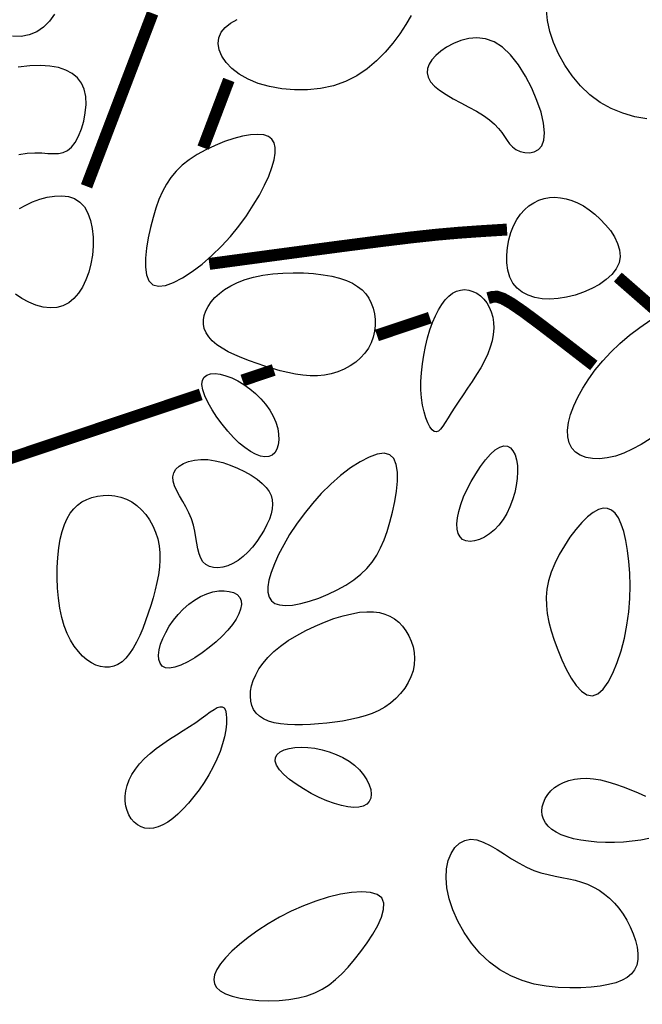
# Model space of a CAD drawing. Units: inches. Extents: x -403 to 504, y -819 to 170.
# Drawn here: x 1 to 2, y -29 to -29 of the extents above; entities that cross this region are included whole.
import ezdxf

# ---------------------------------------------------------------- set-up
doc = ezdxf.new("R2010")
doc.units = ezdxf.units.IN
doc.header["$MEASUREMENT"] = 0
doc.layers.add('WEG-BIOFILTER-DETAIL', color=7, linetype='Continuous')
doc.layers.add('WEG-DETAIL-IMAGE', color=2, linetype='Continuous')
doc.styles.get("Standard").update_dxf_attribs({"font": 'ARIAL.TTF'})
doc.styles.add('SWISSLIGHT', font='swissel.ttf')
doc.dimstyles.get("Standard").update_dxf_attribs({"dimtxt": 0.35, "dimasz": 0.75, "dimexe": 0.18, "dimexo": 0.0625, "dimgap": 0.09, "dimtad": 0, "dimtih": 1, "dimtoh": 1, "dimdec": 4, "dimzin": 0, "dimdsep": 46, "dimtxsty": 'Standard', "dimcen": 0.09, "dimadec": 0, "dimazin": 0, "dimtfac": 1, "dimtdec": 4, "dimtofl": 0, "dimtmove": 0, "dimatfit": 3, "dimfxl": 1, "dimtolj": 1, "dimtzin": 0, "dimarcsym": 0})

# ---------------------------------------------------------------- blocks, each defined once
blk = doc.blocks.new('SECTIONTREE 9 - DECIDUOUS')
at = {"color": 106}
for points in [[(6.8491, 22.8165), (6.8162, 22.7692), (6.7756, 22.7289), (6.7286, 22.6971), (6.6764, 22.6752), (6.6201, 22.6644), (6.561, 22.6661)], [(10.921, 22.098), (10.8383, 22.1133), (10.7564, 22.1365), (10.6767, 22.1685), (10.6009, 22.2106), (10.5303, 22.2631), (10.4657, 22.3248), (10.4076, 22.3935), (10.3568, 22.4673), (10.3138, 22.5442), (10.2792, 22.6221), (10.2538, 22.699), (10.238, 22.773), (10.2323, 22.8422)], [(6.6095, 21.4823), (6.6526, 21.5061), (6.6995, 21.5276), (6.7489, 21.5459), (6.7997, 21.5598), (6.8503, 21.5683), (6.8996, 21.5704), (6.9461, 21.5649), (6.9885, 21.5509), (7.0254, 21.5272), (7.0559, 21.4933), (7.0798, 21.4504), (7.0974, 21.4002), (7.109, 21.3446), (7.1149, 21.2852), (7.1152, 21.2237), (7.1103, 21.1621), (7.1004, 21.1018), (7.0858, 21.0447), (7.0666, 20.9916), (7.043, 20.9433), (7.0152, 20.9006), (6.9834, 20.8644), (6.9477, 20.8354), (6.9084, 20.8145), (6.8655, 20.8025), (6.8195, 20.7998), (6.7714, 20.8057), (6.7224, 20.8192), (6.6736, 20.8392), (6.6263, 20.8646), (6.5816, 20.8943)]]:
    blk.add_lwpolyline(points, dxfattribs=at)
at = {"color": 82}
for points in [[(9.3005, 22.8078), (9.2649, 22.7468), (9.2234, 22.6833), (9.1761, 22.6192), (9.1229, 22.5563), (9.0638, 22.4965), (8.9986, 22.4417), (8.9273, 22.3939), (8.85, 22.3547), (8.7668, 22.3259), (8.6795, 22.307), (8.59, 22.2976), (8.5004, 22.297), (8.4127, 22.3046), (8.3288, 22.3198), (8.2509, 22.3419), (8.1808, 22.3705), (8.1203, 22.4046), (8.0701, 22.4432), (8.0302, 22.4849), (8.001, 22.5283), (7.9827, 22.5722), (7.9756, 22.6152), (7.9799, 22.6559), (7.9959, 22.6931), (8.0234, 22.7259), (8.0607, 22.7548), (8.1057, 22.7808)], [(6.6051, 21.8546), (6.6629, 21.8625), (6.7153, 21.865), (6.7624, 21.864), (6.8049, 21.8614), (6.8432, 21.8596), (6.878, 21.8607), (6.9097, 21.8668), (6.9389, 21.8802), (6.9662, 21.903), (6.9919, 21.9366), (7.0153, 21.9794), (7.0354, 22.0292), (7.0513, 22.0836), (7.0621, 22.1404), (7.0669, 22.1971), (7.0646, 22.2516), (7.0545, 22.3014), (7.0357, 22.3447), (7.0083, 22.3812), (6.9726, 22.4109), (6.929, 22.434), (6.8777, 22.4506), (6.819, 22.4606), (6.7531, 22.4643), (6.6805, 22.4617), (6.6015, 22.4529)], [(10.944, 19.9007), (10.8822, 19.8626), (10.8216, 19.8297), (10.7625, 19.8028), (10.705, 19.7825), (10.6495, 19.7693), (10.5968, 19.7632), (10.5477, 19.7643), (10.5032, 19.7723), (10.4639, 19.7872), (10.4309, 19.8088), (10.405, 19.8372), (10.387, 19.8721), (10.3775, 19.9134), (10.3764, 19.9604), (10.3833, 20.0121), (10.3977, 20.0678), (10.4191, 20.1265), (10.4472, 20.1874), (10.4814, 20.2496), (10.5215, 20.3123), (10.567, 20.3747), (10.6178, 20.4363), (10.6738, 20.4967), (10.7351, 20.5554), (10.8015, 20.6119), (10.873, 20.666), (10.9496, 20.7171)], [(10.9359, 17.1559), (10.8796, 17.1443), (10.8205, 17.1358), (10.7598, 17.1302), (10.6985, 17.1275), (10.6375, 17.1275), (10.5779, 17.1303), (10.5207, 17.1356), (10.4669, 17.1434), (10.4175, 17.1536), (10.3727, 17.1662), (10.3327, 17.1811), (10.2976, 17.1981), (10.2676, 17.2174), (10.243, 17.2387), (10.2237, 17.262), (10.2101, 17.2873), (10.2022, 17.3144), (10.1998, 17.3428), (10.2027, 17.3718), (10.2105, 17.4008), (10.2231, 17.4291), (10.2402, 17.4563), (10.2616, 17.4816), (10.2869, 17.5043), (10.3159, 17.524), (10.3484, 17.5404), (10.3842, 17.5533), (10.423, 17.5624), (10.4645, 17.5676), (10.5087, 17.5687), (10.5552, 17.5654), (10.6038, 17.5576), (10.6542, 17.5453), (10.7059, 17.5292), (10.7582, 17.5103), (10.8105, 17.4895), (10.8621, 17.4678), (10.9125, 17.4461)]]:
    blk.add_lwpolyline(points, dxfattribs=at)
at = {"color": 48, "const_width": 0.0821}
for points in [[(7.5242, 22.8232), (7.0704, 21.6353)], [(7.8718, 21.9007), (8.0483, 22.3658)], [(9.9603, 21.3381), (9.7808, 21.3269), (9.6275, 21.316), (9.4763, 21.3027), (9.3034, 21.2841), (9.0847, 21.2575), (8.7963, 21.2201), (8.4141, 21.1692), (7.9142, 21.102)], [(10.9683, 20.7961), (10.7219, 21.0116)], [(9.8304, 20.8667), (9.8614, 20.8757), (9.8924, 20.8764), (9.9321, 20.8635), (9.9888, 20.8315), (10.0712, 20.7751), (10.1876, 20.6887), (10.3467, 20.567), (10.557, 20.4045)], [(9.0662, 20.6108), (9.4298, 20.7326)], [(8.1422, 20.3015), (8.357, 20.3734)], [(5.9535, 19.5687), (7.8554, 20.2054)]]:
    blk.add_lwpolyline(points, dxfattribs=at)
at = {"color": 106}
for points in [[(9.5048, 22.5632), (9.4709, 22.534), (9.4442, 22.5044), (9.4251, 22.4744), (9.4141, 22.4442), (9.4118, 22.4139), (9.4184, 22.3837), (9.4346, 22.3537), (9.4608, 22.3239), (9.4969, 22.2946), (9.541, 22.2656), (9.5908, 22.2368), (9.6438, 22.2081), (9.6978, 22.1794), (9.7502, 22.1506), (9.7986, 22.1216), (9.8408, 22.0923), (9.875, 22.0626), (9.9023, 22.0331), (9.9245, 22.0042), (9.9434, 21.9765), (9.9607, 21.9505), (9.9783, 21.9268), (9.998, 21.9059), (10.0216, 21.8884), (10.0501, 21.875), (10.082, 21.8668), (10.1151, 21.8651), (10.147, 21.8714), (10.1756, 21.887), (10.1986, 21.9131), (10.2136, 21.9512), (10.2186, 22.0026), (10.2118, 22.0677), (10.1939, 22.1433), (10.1663, 22.2254), (10.1303, 22.3099), (10.0873, 22.3927), (10.0385, 22.4698), (9.9853, 22.5372), (9.929, 22.5906), (9.871, 22.6272), (9.8123, 22.648), (9.7539, 22.6552), (9.697, 22.651), (9.6425, 22.6375), (9.5917, 22.6169), (9.5454, 22.5915)], [(7.7762, 21.8174), (7.7282, 21.7794), (7.6865, 21.739), (7.6504, 21.6958), (7.6192, 21.6492), (7.5921, 21.5989), (7.5682, 21.5445), (7.547, 21.4855), (7.5276, 21.4214), (7.5095, 21.3525), (7.4939, 21.2811), (7.4819, 21.2099), (7.4751, 21.1419), (7.4747, 21.0799), (7.4822, 21.0268), (7.4988, 20.9854), (7.5259, 20.9587), (7.5643, 20.9486), (7.6126, 20.9543), (7.6687, 20.9741), (7.7308, 21.0061), (7.7967, 21.0488), (7.8645, 21.1003), (7.9322, 21.159), (7.9978, 21.2232), (8.0596, 21.2911), (8.117, 21.3615), (8.1694, 21.4331), (8.2166, 21.5045), (8.2581, 21.5746), (8.2936, 21.6421), (8.3227, 21.7057), (8.3449, 21.7641), (8.36, 21.8162), (8.3677, 21.8618), (8.3677, 21.9007), (8.36, 21.9329), (8.3443, 21.9581), (8.3204, 21.9764), (8.2882, 21.9876), (8.2474, 21.9917), (8.1983, 21.9885), (8.1424, 21.9787), (8.0817, 21.9629), (8.0182, 21.9418), (7.954, 21.916), (7.8909, 21.8863), (7.831, 21.8532)], [(10.3691, 20.8729), (10.3109, 20.8638), (10.2545, 20.8604), (10.2008, 20.8629), (10.1506, 20.8716), (10.1047, 20.8865), (10.064, 20.9078), (10.0293, 20.9356), (10.0012, 20.9702), (9.9806, 21.0114), (9.967, 21.0579), (9.9599, 21.1083), (9.959, 21.161), (9.9636, 21.2145), (9.9733, 21.2673), (9.9875, 21.3178), (10.0058, 21.3646), (10.0278, 21.4064), (10.0529, 21.443), (10.0809, 21.4745), (10.1114, 21.5009), (10.1441, 21.5223), (10.1786, 21.5388), (10.2146, 21.5505), (10.2516, 21.5573), (10.2895, 21.5594), (10.328, 21.5568), (10.3669, 21.5495), (10.4062, 21.5376), (10.4456, 21.5211), (10.485, 21.5), (10.5242, 21.4744), (10.5632, 21.4442), (10.6015, 21.4097), (10.6378, 21.3715), (10.6707, 21.3304), (10.6986, 21.2872), (10.72, 21.2428), (10.7334, 21.1979), (10.7372, 21.1535), (10.7301, 21.1101), (10.711, 21.0688), (10.681, 21.0298), (10.6419, 20.9938), (10.5954, 20.9611), (10.5432, 20.9322), (10.4869, 20.9076), (10.4283, 20.8877)], [(9.8283, 20.4835), (9.8063, 20.4365), (9.7804, 20.389), (9.7515, 20.3414), (9.7208, 20.2943), (9.6894, 20.2479), (9.6582, 20.2028), (9.6283, 20.1594), (9.6008, 20.1182), (9.5766, 20.0795), (9.5552, 20.0443), (9.5363, 20.0132), (9.5192, 19.9873), (9.5036, 19.9672), (9.4889, 19.9539), (9.4745, 19.9481), (9.46, 19.9507), (9.445, 19.9623), (9.43, 19.9824), (9.4154, 20.0102), (9.4019, 20.0448), (9.3899, 20.0856), (9.3801, 20.1318), (9.3729, 20.1825), (9.369, 20.237), (9.3688, 20.2945), (9.3721, 20.3541), (9.3785, 20.4147), (9.388, 20.4754), (9.4, 20.5352), (9.4144, 20.5931), (9.4309, 20.6481), (9.4492, 20.6993), (9.4689, 20.7457), (9.4901, 20.7872), (9.5125, 20.8235), (9.5362, 20.8545), (9.5609, 20.8801), (9.5867, 20.9001), (9.6133, 20.9144), (9.6408, 20.9227), (9.6689, 20.9252), (9.6972, 20.9219), (9.7251, 20.9134), (9.752, 20.9), (9.7773, 20.882), (9.8005, 20.8599), (9.8211, 20.834), (9.8385, 20.8047), (9.8521, 20.7724), (9.8617, 20.7373), (9.8673, 20.6997), (9.8686, 20.6599), (9.8655, 20.6181), (9.8579, 20.5746), (9.8455, 20.5296)], [(8.3542, 20.0563), (8.3722, 20.0141), (8.3843, 19.9722), (8.3908, 19.9316), (8.3919, 19.8935), (8.3878, 19.859), (8.3786, 19.8291), (8.3645, 19.805), (8.3458, 19.7877), (8.3227, 19.7782), (8.2956, 19.7764), (8.2651, 19.7819), (8.2318, 19.7946), (8.1962, 19.814), (8.1587, 19.8398), (8.1201, 19.8718), (8.0807, 19.9097), (8.0412, 19.953), (8.0028, 20.0001), (7.9667, 20.0495), (7.9341, 20.0996), (7.9062, 20.1486), (7.8844, 20.195), (7.8697, 20.2372), (7.8636, 20.2734), (7.8667, 20.3023), (7.8784, 20.324), (7.8977, 20.3388), (7.9233, 20.3468), (7.9543, 20.3486), (7.9896, 20.3443), (8.028, 20.3343), (8.0685, 20.3189), (8.1099, 20.2984), (8.1515, 20.2733), (8.1923, 20.2441), (8.2315, 20.2115), (8.2681, 20.1758), (8.3014, 20.1377), (8.3303, 20.0977)], [(7.9041, 19.7576), (7.9544, 19.7503), (8.0061, 19.7377), (8.0579, 19.7206), (8.1086, 19.6997), (8.157, 19.6759), (8.2019, 19.6499), (8.2422, 19.6226), (8.2765, 19.5946), (8.3039, 19.5667), (8.3246, 19.5386), (8.3388, 19.5101), (8.3471, 19.4808), (8.3496, 19.4505), (8.3469, 19.4187), (8.3392, 19.3852), (8.3269, 19.3497), (8.3105, 19.312), (8.2902, 19.273), (8.2665, 19.2335), (8.2399, 19.1947), (8.2107, 19.1574), (8.1794, 19.1227), (8.1463, 19.0916), (8.112, 19.065), (8.0768, 19.0439), (8.0415, 19.0283), (8.0069, 19.0183), (7.9737, 19.0141), (7.9426, 19.0157), (7.9146, 19.0231), (7.8902, 19.0364), (7.8703, 19.0557), (7.8553, 19.0808), (7.8443, 19.1111), (7.8361, 19.1456), (7.8293, 19.1834), (7.8227, 19.2237), (7.8151, 19.2656), (7.8053, 19.3082), (7.7918, 19.3506), (7.7741, 19.392), (7.7533, 19.4322), (7.7312, 19.471), (7.7096, 19.5083), (7.6902, 19.5439), (7.6748, 19.5777), (7.6651, 19.6097), (7.6628, 19.6395), (7.6694, 19.6671), (7.6844, 19.692), (7.707, 19.7137), (7.7363, 19.7317), (7.7715, 19.7456), (7.8117, 19.7549), (7.8562, 19.7591)], [(8.9082, 18.9317), (8.9561, 18.9699), (8.9976, 19.0105), (9.0335, 19.0539), (9.0646, 19.1006), (9.0915, 19.151), (9.1151, 19.2055), (9.1361, 19.2646), (9.1552, 19.3287), (9.173, 19.3977), (9.1884, 19.4692), (9.2, 19.5405), (9.2065, 19.6085), (9.2066, 19.6705), (9.199, 19.7236), (9.1822, 19.7649), (9.155, 19.7915), (9.1165, 19.8014), (9.0683, 19.7955), (9.0122, 19.7755), (8.9503, 19.7432), (8.8846, 19.7003), (8.817, 19.6484), (8.7495, 19.5895), (8.6841, 19.525), (8.6226, 19.4569), (8.5656, 19.3862), (8.5134, 19.3144), (8.4665, 19.2428), (8.4253, 19.1725), (8.3901, 19.1049), (8.3613, 19.0412), (8.3393, 18.9827), (8.3244, 18.9305), (8.317, 18.8849), (8.3171, 18.846), (8.3249, 18.8138), (8.3407, 18.7886), (8.3647, 18.7704), (8.397, 18.7594), (8.4378, 18.7555), (8.4869, 18.7589), (8.5428, 18.7689), (8.6034, 18.785), (8.6667, 18.8063), (8.7309, 18.8324), (8.7939, 18.8624), (8.8536, 18.8958)], [(10.2643, 18.9841), (10.2463, 18.9255), (10.235, 18.8686), (10.23, 18.8125), (10.2308, 18.7564), (10.2371, 18.6997), (10.2485, 18.6413), (10.2646, 18.5807), (10.285, 18.517), (10.3093, 18.4501), (10.3371, 18.3824), (10.3678, 18.3171), (10.4009, 18.2573), (10.4358, 18.2061), (10.4722, 18.1666), (10.5094, 18.142), (10.5469, 18.1354), (10.5842, 18.149), (10.6206, 18.1812), (10.6556, 18.2294), (10.6884, 18.291), (10.7183, 18.3636), (10.7448, 18.4446), (10.7671, 18.5314), (10.7846, 18.6215), (10.7968, 18.7125), (10.8039, 18.803), (10.8063, 18.8917), (10.8044, 18.9773), (10.7987, 19.0586), (10.7895, 19.1343), (10.7773, 19.2031), (10.7623, 19.2638), (10.7451, 19.3152), (10.7254, 19.3571), (10.7034, 19.3891), (10.6787, 19.4112), (10.6514, 19.423), (10.6214, 19.4245), (10.5885, 19.4154), (10.5527, 19.3955), (10.5141, 19.3649), (10.4737, 19.325), (10.4327, 19.2775), (10.3925, 19.2241), (10.3544, 19.1663), (10.3194, 19.106), (10.289, 19.0447)], [(7.8543, 18.8175), (7.8963, 18.8358), (7.9381, 18.8483), (7.9787, 18.8552), (8.0168, 18.8566), (8.0513, 18.8528), (8.0813, 18.8438), (8.1056, 18.83), (8.123, 18.8114), (8.1327, 18.7884), (8.1347, 18.7613), (8.1294, 18.7308), (8.1171, 18.6974), (8.098, 18.6616), (8.0725, 18.6239), (8.0408, 18.585), (8.0032, 18.5452), (7.9604, 18.5054), (7.9136, 18.4666), (7.8644, 18.43), (7.8147, 18.397), (7.7659, 18.3688), (7.7196, 18.3465), (7.6776, 18.3315), (7.6415, 18.325), (7.6125, 18.3279), (7.5907, 18.3395), (7.5758, 18.3586), (7.5675, 18.3842), (7.5655, 18.4151), (7.5695, 18.4504), (7.5792, 18.4889), (7.5942, 18.5295), (7.6144, 18.5712), (7.6391, 18.613), (7.6679, 18.654), (7.7002, 18.6935), (7.7355, 18.7304), (7.7734, 18.764), (7.8131, 18.7933)], [(7.4692, 17.704), (7.5077, 17.7388), (7.55, 17.7725), (7.595, 17.8051), (7.6416, 17.8367), (7.6886, 17.8672), (7.7348, 17.8967), (7.7792, 17.9251), (7.8205, 17.9525), (7.8579, 17.9787), (7.8912, 18.0029), (7.9207, 18.0242), (7.9465, 18.0415), (7.9687, 18.054), (7.9874, 18.0605), (8.0029, 18.0603), (8.0153, 18.0522), (8.0245, 18.0357), (8.0306, 18.0114), (8.0333, 17.9802), (8.0323, 17.943), (8.0276, 17.9007), (8.0187, 17.8544), (8.0056, 17.8048), (7.9881, 17.7531), (7.966, 17.7), (7.9399, 17.6463), (7.9104, 17.593), (7.8782, 17.5407), (7.8439, 17.4902), (7.8082, 17.4425), (7.7716, 17.3981), (7.735, 17.3581), (7.6987, 17.3229), (7.6632, 17.2929), (7.6284, 17.2681), (7.5946, 17.2487), (7.5618, 17.2347), (7.5303, 17.2263), (7.5002, 17.2235), (7.4716, 17.2264), (7.4448, 17.2351), (7.42, 17.249), (7.3976, 17.2677), (7.378, 17.2905), (7.3616, 17.3169), (7.3488, 17.3463), (7.3399, 17.3781), (7.3352, 17.4118), (7.3352, 17.4469), (7.3399, 17.483), (7.3494, 17.5198), (7.3636, 17.557), (7.3827, 17.5944), (7.4066, 17.6315), (7.4354, 17.6681)], [(8.9132, 17.6577), (8.9467, 17.6264), (8.9747, 17.593), (8.9971, 17.5585), (9.0135, 17.524), (9.0236, 17.4907), (9.0273, 17.4597), (9.0241, 17.4319), (9.014, 17.4086), (8.9966, 17.3906), (8.9726, 17.378), (8.9425, 17.3708), (8.9069, 17.3689), (8.8665, 17.3722), (8.8218, 17.3808), (8.7735, 17.3945), (8.7221, 17.4132), (8.6686, 17.4368), (8.6144, 17.4645), (8.5614, 17.4951), (8.5114, 17.5277), (8.4661, 17.5614), (8.4274, 17.595), (8.397, 17.6277), (8.3767, 17.6583), (8.3679, 17.686), (8.3699, 17.7106), (8.3816, 17.7319), (8.4018, 17.7496), (8.4294, 17.7637), (8.4634, 17.7741), (8.5026, 17.7804), (8.5458, 17.7826), (8.5921, 17.7806), (8.6402, 17.7744), (8.6893, 17.7642), (8.7383, 17.7502), (8.7862, 17.7323), (8.832, 17.7109), (8.8747, 17.686)], [(10.0934, 16.9578), (10.1436, 16.9362), (10.1933, 16.9196), (10.2424, 16.9066), (10.2906, 16.8962), (10.3379, 16.8871), (10.3841, 16.8782), (10.429, 16.8682), (10.4726, 16.8559), (10.5146, 16.8405), (10.555, 16.8215), (10.5937, 16.7992), (10.6306, 16.7734), (10.6655, 16.7442), (10.6985, 16.7115), (10.7293, 16.6754), (10.758, 16.6358), (10.7843, 16.593), (10.8076, 16.5478), (10.8274, 16.5013), (10.8431, 16.4544), (10.854, 16.4084), (10.8595, 16.3641), (10.859, 16.3228), (10.8518, 16.2853), (10.8374, 16.2526), (10.8159, 16.2245), (10.7872, 16.2007), (10.7514, 16.1809), (10.7085, 16.1647), (10.6585, 16.1517), (10.6016, 16.1418), (10.5378, 16.1345), (10.4674, 16.1297), (10.3915, 16.1283), (10.3119, 16.1314), (10.23, 16.1401), (10.1473, 16.1555), (10.0654, 16.1786), (9.9857, 16.2107), (9.9099, 16.2527), (9.8393, 16.3053), (9.7746, 16.3669), (9.7166, 16.4357), (9.6658, 16.5095), (9.6228, 16.5863), (9.5882, 16.6642), (9.5628, 16.7412), (9.547, 16.8152), (9.5413, 16.8844), (9.545, 16.9476), (9.557, 17.004), (9.5766, 17.0526), (9.6026, 17.0924), (9.6342, 17.1224), (9.6703, 17.1417), (9.7101, 17.1494), (9.7527, 17.145), (9.7975, 17.1304), (9.8443, 17.1078), (9.8926, 17.0796), (9.942, 17.0482), (9.9922, 17.0158), (10.0428, 16.9849)], [(8.5264, 16.0594), (8.5856, 16.0749), (8.64, 16.0953), (8.6903, 16.1205), (8.7376, 16.1507), (8.7825, 16.186), (8.8261, 16.2264), (8.8692, 16.2719), (8.9126, 16.3229), (8.9567, 16.3788), (8.9996, 16.438), (9.039, 16.4985), (9.0724, 16.5581), (9.0976, 16.6148), (9.112, 16.6665), (9.1133, 16.711), (9.0992, 16.7464), (9.068, 16.7709), (9.0214, 16.785), (8.9621, 16.7894), (8.8924, 16.7848), (8.8149, 16.772), (8.7321, 16.7519), (8.6466, 16.7252), (8.5608, 16.6926), (8.477, 16.6551), (8.3963, 16.6135), (8.3196, 16.5688), (8.2478, 16.5222), (8.1817, 16.4745), (8.1222, 16.4269), (8.0701, 16.3802), (8.0264, 16.3356), (7.9917, 16.2938), (7.9665, 16.2551), (7.9509, 16.2195), (7.9451, 16.1869), (7.9494, 16.1575), (7.964, 16.1312), (7.989, 16.108), (8.0248, 16.088), (8.0711, 16.0713), (8.1263, 16.0579), (8.1882, 16.0481), (8.2548, 16.0421), (8.324, 16.04), (8.3937, 16.0421), (8.4619, 16.0485)]]:
    blk.add_lwpolyline(points, close=True, dxfattribs=at)
at = {"color": 82}
for points in [[(8.2189, 21.0118), (8.2824, 21.0246), (8.3499, 21.0336), (8.4201, 21.0391), (8.4913, 21.0412), (8.562, 21.0399), (8.6307, 21.0354), (8.6958, 21.0279), (8.7557, 21.0174), (8.8093, 21.0042), (8.8566, 20.9881), (8.8979, 20.9693), (8.9336, 20.9476), (8.9641, 20.9231), (8.9897, 20.8958), (9.0107, 20.8658), (9.0276, 20.8329), (9.0406, 20.7972), (9.0495, 20.7595), (9.0542, 20.7202), (9.0545, 20.68), (9.0502, 20.6396), (9.0412, 20.5997), (9.0271, 20.5608), (9.0078, 20.5237), (8.9833, 20.4889), (8.9539, 20.4568), (8.9202, 20.4277), (8.8827, 20.4019), (8.8419, 20.3798), (8.7985, 20.3616), (8.7528, 20.3477), (8.7055, 20.3384), (8.6569, 20.3339), (8.6074, 20.3338), (8.557, 20.3376), (8.5058, 20.3449), (8.4539, 20.3552), (8.4015, 20.3681), (8.3486, 20.383), (8.2954, 20.3995), (8.2421, 20.4171), (8.1895, 20.4359), (8.1383, 20.4558), (8.0895, 20.4769), (8.0439, 20.4991), (8.0023, 20.5225), (7.9656, 20.5472), (7.9346, 20.5731), (7.9101, 20.6002), (7.8919, 20.6284), (7.8799, 20.6576), (7.8739, 20.6874), (7.8736, 20.7177), (7.8789, 20.7485), (7.8896, 20.7793), (7.9055, 20.8102), (7.9264, 20.8409), (7.9523, 20.8709), (7.9834, 20.8998), (8.0197, 20.9271), (8.0613, 20.9525), (8.1083, 20.9753), (8.1608, 20.9952)], [(6.9, 18.6739), (6.8867, 18.7373), (6.8771, 18.8048), (6.871, 18.8749), (6.8683, 18.9461), (6.869, 19.0169), (6.8729, 19.0856), (6.8798, 19.1507), (6.8897, 19.2107), (6.9026, 19.2644), (6.9182, 19.3119), (6.9367, 19.3533), (6.9581, 19.3892), (6.9823, 19.4199), (7.0093, 19.4457), (7.0392, 19.467), (7.072, 19.4842), (7.1075, 19.4975), (7.1452, 19.5067), (7.1844, 19.5118), (7.2246, 19.5124), (7.265, 19.5085), (7.305, 19.4997), (7.344, 19.486), (7.3813, 19.467), (7.4164, 19.4428), (7.4487, 19.4137), (7.4781, 19.3802), (7.5042, 19.343), (7.5267, 19.3024), (7.5452, 19.2591), (7.5595, 19.2136), (7.5692, 19.1663), (7.5742, 19.1178), (7.5747, 19.0683), (7.5713, 19.0179), (7.5644, 18.9666), (7.5545, 18.9146), (7.5421, 18.8621), (7.5277, 18.8091), (7.5117, 18.7557), (7.4945, 18.7023), (7.4762, 18.6495), (7.4567, 18.5982), (7.4361, 18.5492), (7.4142, 18.5034), (7.3911, 18.4616), (7.3668, 18.4247), (7.3412, 18.3935), (7.3142, 18.3687), (7.2862, 18.3503), (7.2572, 18.338), (7.2274, 18.3317), (7.1971, 18.3312), (7.1663, 18.3363), (7.1353, 18.3467), (7.1043, 18.3623), (7.0735, 18.3829), (7.0432, 18.4086), (7.0141, 18.4394), (6.9864, 18.4755), (6.9607, 18.5169), (6.9375, 18.5637), (6.9171, 18.616)], [(8.4038, 18.4773), (8.4567, 18.5146), (8.5149, 18.5502), (8.5768, 18.5835), (8.6412, 18.6142), (8.7064, 18.6415), (8.771, 18.6652), (8.8336, 18.6845), (8.8927, 18.6992), (8.947, 18.7087), (8.9968, 18.7131), (9.0422, 18.7125), (9.0836, 18.7071), (9.1214, 18.697), (9.1558, 18.6824), (9.1872, 18.6633), (9.2159, 18.64), (9.2421, 18.6127), (9.2656, 18.5817), (9.2857, 18.5477), (9.3022, 18.511), (9.3146, 18.4724), (9.3224, 18.4322), (9.3252, 18.3909), (9.3226, 18.3492), (9.3142, 18.3074), (9.3003, 18.2662), (9.2812, 18.2259), (9.2573, 18.1872), (9.2289, 18.1505), (9.1965, 18.1164), (9.1603, 18.0852), (9.1208, 18.0576), (9.0782, 18.0339), (9.0329, 18.0138), (8.9852, 17.9969), (8.9354, 17.983), (8.8838, 17.9715), (8.8306, 17.9621), (8.7763, 17.9544), (8.7209, 17.948), (8.6651, 17.9426), (8.6093, 17.9385), (8.5545, 17.9361), (8.5013, 17.9357), (8.4506, 17.9376), (8.4031, 17.9422), (8.3595, 17.95), (8.3208, 17.9612), (8.2873, 17.9761), (8.2593, 17.9946), (8.2366, 18.0164), (8.219, 18.0412), (8.2066, 18.0689), (8.199, 18.0991), (8.1964, 18.1317), (8.1984, 18.1664), (8.2051, 18.2029), (8.2167, 18.2408), (8.2335, 18.2798), (8.2557, 18.3194), (8.2835, 18.3594), (8.3173, 18.3993), (8.3573, 18.4387)]]:
    blk.add_lwpolyline(points, close=True, dxfattribs=at)
at = {"color": 108}
blk.add_lwpolyline([(9.9051, 19.3078), (9.8735, 19.2746), (9.8398, 19.2468), (9.8051, 19.2248), (9.7706, 19.2087), (9.7372, 19.1988), (9.7061, 19.1955), (9.6784, 19.1988), (9.6551, 19.2092), (9.6373, 19.2267), (9.6249, 19.2508), (9.6179, 19.281), (9.6163, 19.3166), (9.62, 19.357), (9.629, 19.4016), (9.6431, 19.4498), (9.6623, 19.501), (9.6863, 19.5543), (9.7144, 19.6082), (9.7455, 19.661), (9.7786, 19.7107), (9.8126, 19.7557), (9.8466, 19.7941), (9.8795, 19.8242), (9.9103, 19.8442), (9.9381, 19.8528), (9.9627, 19.8506), (9.9838, 19.8388), (10.0014, 19.8184), (10.0153, 19.7906), (10.0253, 19.7566), (10.0313, 19.7173), (10.0332, 19.6741), (10.0307, 19.6279), (10.0242, 19.5798), (10.0135, 19.5307), (9.9991, 19.4819), (9.9808, 19.4341), (9.959, 19.3885), (9.9337, 19.3461)], close=True, dxfattribs=at)
blk = doc.blocks.new('*D77')
at = {"layer": 'DEFPOINTS', "color": 0}
for p in [(6.03195, -29.97234), (1.40367, -30.41143), (6.03195, -30.41143)]:
    blk.add_point(p, dxfattribs=at)
at = {"layer": 'WEG-DETAIL-IMAGE', "color": 0, "lineweight": -2}
for p, q in [((1.40367, -30.34893), (1.40367, -29.79234)), ((6.03195, -30.34893), (6.03195, -29.79234)), ((1.49367, -29.97234), (1.77467, -29.97234)), ((5.94195, -29.97234), (5.66095, -29.97234))]:
    blk.add_line(p, q, dxfattribs=at)
at = {"layer": 'WEG-DETAIL-IMAGE', "color": 0}
for points in [[(1.49367, -29.95734), (1.49367, -29.98734), (1.40367, -29.97234)], [(5.94195, -29.95734), (5.94195, -29.98734), (6.03195, -29.97234)]]:
    blk.add_solid(points, dxfattribs=at)
at = {"layer": 'WEG-DETAIL-IMAGE', "color": 0, "insert": (3.71781, -29.97234), "char_height": 0.08, "attachment_point": 5, "style": 'SWISSLIGHT'}
blk.add_mtext('\\A1;2 YR FLOW NON-EROSIVE AND WIDTH AS NEEDED TO KEEP \\P10 YR DESIGN FLOW WITHIN THE CHANNEL WITH FREEBOARD', dxfattribs=at)

msp = doc.modelspace()

# ---------------------------------------------------------------- block references
at = {"layer": 'WEG-BIOFILTER-DETAIL', "xscale": 0.05337886154944382, "yscale": 0.05337886154944727, "zscale": 0.0533788615494447}
msp.add_blockref('SECTIONTREE 9 - DECIDUOUS', (1.14291, -30.35416), dxfattribs=at)

# ---------------------------------------------------------------- dimensions: what is measured, and where the dimension line sits
at = {"layer": 'WEG-DETAIL-IMAGE', "color": 7}
dim = msp.add_linear_dim(base=(6.03195, -29.97234), p1=(1.40367, -30.41143), p2=(6.03195, -30.41143), text='2 YR FLOW NON-EROSIVE AND WIDTH AS NEEDED TO KEEP \\P10 YR DESIGN FLOW WITHIN THE CHANNEL WITH FREEBOARD', dimstyle='Standard', override={"dimtxt": 0.08, "dimasz": 0.09, "dimtxsty": 'SWISSLIGHT'}, dxfattribs=at)
dim.commit()
dim.dimension.update_dxf_attribs({"geometry": '*D77', "text_midpoint": (3.71781, -29.97234), "dimtype": 160})

doc.saveas('drawing.dxf')
